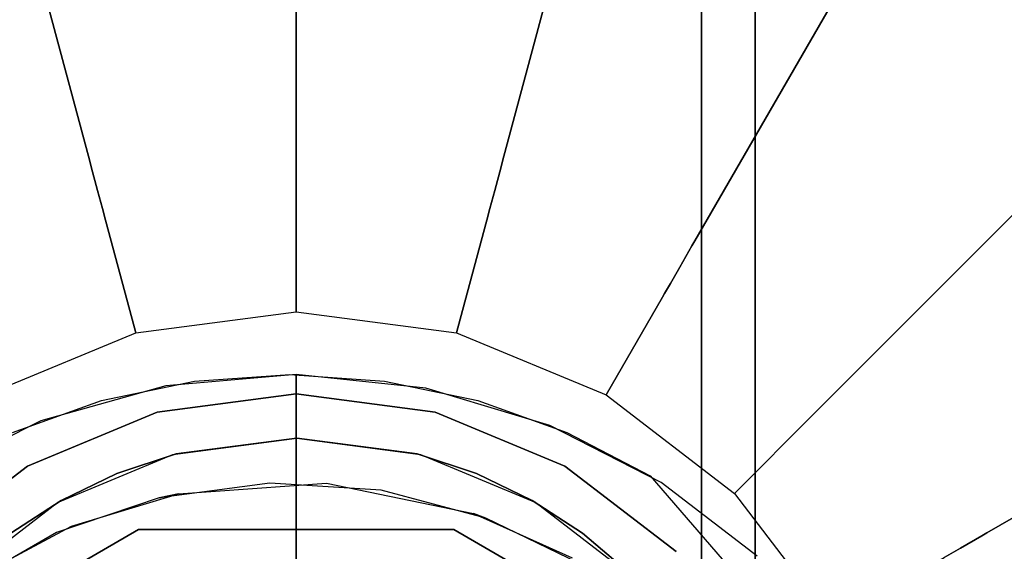
# Model space of a CAD drawing. Extents: x 0 to 66, y -30 to 0.
# Drawn here: x 14.3 to 15.2, y -3.6 to -3.1 of the extents above; entities that cross this region are included whole.
import ezdxf

# ---------------------------------------------------------------- set-up
doc = ezdxf.new("R2010")
doc.units = 0
doc.header["$LTSCALE"] = 30
doc.header["$MEASUREMENT"] = 0
for name, color, linetype in [('AFUTL-3-BSPT', 4, 'Continuous'), ('AFUTL-3-CTBK', 19, 'Continuous'), ('AFUTL-3-GDBK', 19, 'Continuous'), ('AFUTL-3-GDWH', 7, 'Continuous'), ('AFUTL-3-TPLW', 45, 'Continuous')]:
    doc.layers.add(name, color=color, linetype=linetype)

msp = doc.modelspace()

# ---------------------------------------------------------------- linework, layer by layer
at = {"layer": 'AFUTL-3-BSPT'}
for points, invisible_edges in [([(14.53004, -3.42953, 4.59848), (14.43551, -3.43559, 4.47805), (14.40889, -3.43984, 4.59557)], 15), ([(14.53004, -3.42953, 4.59848), (14.40889, -3.43984, 4.59557), (14.53307, -8.73933, 6.98038)], 2), ([(14.52408, -3.4295, 4.48057), (14.43551, -3.43559, 4.47805), (14.53004, -3.42953, 4.59848)], 15), ([(14.43551, -3.43559, 4.47805), (14.52408, -3.4295, 4.48057), (14.53201, -8.79852, 6.8995)], 14), ([(14.61226, -3.43558, 4.47804), (14.52408, -3.4295, 4.48057), (14.53004, -3.42953, 4.59848)], 15), ([(14.52408, -3.4295, 4.48057), (14.61226, -3.43558, 4.47804), (14.53201, -8.79852, 6.8995)], 14), ([(14.65053, -3.44205, 4.59496), (14.61226, -3.43558, 4.47804), (14.53004, -3.42953, 4.59848)], 15), ([(14.53004, -3.42953, 4.59848), (14.53307, -8.73933, 6.98038), (14.65053, -3.44205, 4.59496)], 2), ([(14.40889, -3.43984, 4.59557), (14.34903, -3.45365, 4.47062), (14.29239, -3.47248, 4.5868)], 15), ([(14.40889, -3.43984, 4.59557), (14.29239, -3.47248, 4.5868), (14.35014, -8.7462, 6.96939)], 14), ([(14.34903, -3.45365, 4.47062), (14.40889, -3.43984, 4.59557), (14.43551, -3.43559, 4.47805)], 15), ([(14.43551, -3.43559, 4.47805), (14.37547, -8.80398, 6.89077), (14.34903, -3.45365, 4.47062)], 3), ([(14.53307, -8.73933, 6.98038), (14.40889, -3.43984, 4.59557), (14.35014, -8.7462, 6.96939)], 15), ([(14.37547, -8.80398, 6.89077), (14.43551, -3.43559, 4.47805), (14.53201, -8.79852, 6.8995)], 15), ([(14.68829, -8.80521, 6.8888), (14.53201, -8.79852, 6.8995), (14.61226, -3.43558, 4.47804)], 11), ([(14.53307, -8.73933, 6.98038), (14.71566, -8.74771, 6.96698), (14.65053, -3.44205, 4.59496)], 11), ([(14.61226, -3.43558, 4.47804), (14.65053, -3.44205, 4.59496), (14.69888, -3.45369, 4.47064)], 15), ([(14.69888, -3.45369, 4.47064), (14.68829, -8.80521, 6.8888), (14.61226, -3.43558, 4.47804)], 3), ([(14.76603, -3.47666, 4.58574), (14.69888, -3.45369, 4.47064), (14.65053, -3.44205, 4.59496)], 15), ([(14.76603, -3.47666, 4.58574), (14.65053, -3.44205, 4.59496), (14.71566, -8.74771, 6.96698)], 14), ([(14.37547, -8.80398, 6.89077), (14.2222, -8.82134, 6.86299), (14.34903, -3.45365, 4.47062)], 11), ([(14.26632, -3.48317, 4.45892), (14.34903, -3.45365, 4.47062), (14.2222, -8.82134, 6.86299)], 14), ([(14.34903, -3.45365, 4.47062), (14.26632, -3.48317, 4.45892), (14.29239, -3.47248, 4.5868)], 15), ([(14.68829, -8.80521, 6.8888), (14.69888, -3.45369, 4.47064), (14.82658, -8.82161, 6.86257)], 15), ([(14.78175, -3.48328, 4.45887), (14.69888, -3.45369, 4.47064), (14.76603, -3.47666, 4.58574)], 15), ([(14.69888, -3.45369, 4.47064), (14.78175, -3.48328, 4.45887), (14.82658, -8.82161, 6.86257)], 14), ([(14.18443, -3.52607, 4.57423), (14.1716, -8.76799, 6.93454), (14.29239, -3.47248, 4.5868)], 3), ([(14.1716, -8.76799, 6.93454), (14.35014, -8.7462, 6.96939), (14.29239, -3.47248, 4.5868)], 11), ([(14.29239, -3.47248, 4.5868), (14.26632, -3.48317, 4.45892), (14.18443, -3.52607, 4.57423)], 15), ([(14.87574, -8.76811, 6.93435), (14.76603, -3.47666, 4.58574), (14.71566, -8.74771, 6.96698)], 15), ([(14.86944, -3.52986, 4.5734), (14.78175, -3.48328, 4.45887), (14.76603, -3.47666, 4.58574)], 15), ([(14.76603, -3.47666, 4.58574), (14.87574, -8.76811, 6.93435), (14.86944, -3.52986, 4.5734)], 3), ([(14.78175, -3.48328, 4.45887), (14.86944, -3.52986, 4.5734), (14.85914, -3.52367, 4.44351)], 15), ([(14.78175, -3.48328, 4.45887), (14.85914, -3.52367, 4.44351), (14.82658, -8.82161, 6.86257)], 14), ([(14.82658, -8.82161, 6.86257), (14.85914, -3.52367, 4.44351), (15.0057, -8.85884, 6.80303)], 15), ([(14.98576, -3.62426, 4.4438), (14.85914, -3.52367, 4.44351), (14.95871, -3.59808, 4.5613)], 15), ([(14.95871, -3.59808, 4.5613), (14.85914, -3.52367, 4.44351), (14.86944, -3.52986, 4.5734)], 15), ([(14.85914, -3.52367, 4.44351), (14.98576, -3.62426, 4.4438), (14.96657, -3.64755, 4.44381)], 15), ([(14.96657, -3.64755, 4.44381), (15.0057, -8.85884, 6.80303), (14.85914, -3.52367, 4.44351)], 3), ([(14.50556, -3.53031, 3.263), (14.4027, -3.54399, 3.263), (14.42053, -3.54014, 4.443)], 8), ([(14.4027, -3.54399, 3.263), (14.50556, -3.53031, 3.263), (14.49466, -3.69103, 3.263)], 15), ([(14.55823, -3.53038, 4.443), (14.50556, -3.53031, 3.263), (14.42053, -3.54014, 4.443)], 3), ([(14.55823, -3.53038, 4.443), (14.42053, -3.54014, 4.443), (14.42898, -3.70206, 4.443)], 15), ([(14.55432, -3.69059, 4.443), (14.55823, -3.53038, 4.443), (14.42898, -3.70206, 4.443)], 15), ([(14.49466, -3.69103, 3.263), (14.50556, -3.53031, 3.263), (14.57854, -3.69408, 3.263)], 15), ([(14.60908, -3.53692, 3.263), (14.50556, -3.53031, 3.263), (14.55823, -3.53038, 4.443)], 10), ([(14.50556, -3.53031, 3.263), (14.60908, -3.53692, 3.263), (14.57854, -3.69408, 3.263)], 15), ([(14.69488, -3.5586, 4.443), (14.55823, -3.53038, 4.443), (14.55432, -3.69059, 4.443)], 15), ([(14.55823, -3.53038, 4.443), (14.69488, -3.5586, 4.443), (14.60908, -3.53692, 3.263)], 10), ([(14.87574, -8.76811, 6.93435), (15.08283, -8.81452, 6.86013), (14.86944, -3.52986, 4.5734)], 11), ([(14.95871, -3.59808, 4.5613), (14.86944, -3.52986, 4.5734), (15.08283, -8.81452, 6.86013)], 14), ([(14.30714, -3.5761, 3.263), (14.4027, -3.54399, 3.263), (14.40704, -3.70887, 3.263)], 15), ([(14.4027, -3.54399, 3.263), (14.30714, -3.5761, 3.263), (14.32096, -3.57047, 4.443)], 10), ([(14.42053, -3.54014, 4.443), (14.4027, -3.54399, 3.263), (14.32096, -3.57047, 4.443)], 2), ([(14.42053, -3.54014, 4.443), (14.32096, -3.57047, 4.443), (14.42898, -3.70206, 4.443)], 15), ([(14.40704, -3.70887, 3.263), (14.4027, -3.54399, 3.263), (14.49466, -3.69103, 3.263)], 15), ([(14.57854, -3.69408, 3.263), (14.60908, -3.53692, 3.263), (14.66211, -3.71686, 3.263)], 15), ([(14.60908, -3.53692, 3.263), (14.70655, -3.56288, 3.263), (14.66211, -3.71686, 3.263)], 15), ([(14.60908, -3.53692, 3.263), (14.69488, -3.5586, 4.443), (14.70655, -3.56288, 3.263)], 1), ([(14.65568, -3.71434, 4.443), (14.69488, -3.5586, 4.443), (14.55432, -3.69059, 4.443)], 15), ([(14.78677, -3.5999, 4.443), (14.69488, -3.5586, 4.443), (14.65568, -3.71434, 4.443)], 15), ([(14.69488, -3.5586, 4.443), (14.78677, -3.5999, 4.443), (14.70655, -3.56288, 3.263)], 2), ([(14.32096, -3.57047, 4.443), (14.30714, -3.5761, 3.263), (14.22721, -3.62052, 4.443)], 3), ([(14.35636, -3.73, 4.443), (14.32096, -3.57047, 4.443), (14.22721, -3.62052, 4.443)], 15), ([(14.42898, -3.70206, 4.443), (14.32096, -3.57047, 4.443), (14.35636, -3.73, 4.443)], 15), ([(14.66211, -3.71686, 3.263), (14.70655, -3.56288, 3.263), (14.73125, -3.75368, 3.263)], 15), ([(14.70655, -3.56288, 3.263), (14.78677, -3.5999, 4.443), (14.8025, -3.60926, 3.263)], 3), ([(14.70655, -3.56288, 3.263), (14.8025, -3.60926, 3.263), (14.73125, -3.75368, 3.263)], 15), ([(14.30714, -3.5761, 3.263), (14.21504, -3.62933, 3.263), (14.22721, -3.62052, 4.443)], 8), ([(14.21504, -3.62933, 3.263), (14.30714, -3.5761, 3.263), (14.32855, -3.74565, 3.263)], 15), ([(14.32855, -3.74565, 3.263), (14.30714, -3.5761, 3.263), (14.40704, -3.70887, 3.263)], 15)]:
    msp.add_3dface(points, dxfattribs=dict(at, invisible_edges=invisible_edges))
at = {"layer": 'AFUTL-3-CTBK'}
for points, invisible_edges in [([(14.90704, -2.02743, 1.48259), (14.90704, -2.02743, 1.48259), (14.90704, -4.41665, 1.45164), (14.90704, -1.99954, 1.1786)], 15), ([(14.90704, -4.43724, 1.15755), (14.90704, -4.43724, 1.15755), (14.90704, -1.99954, 1.1786), (14.90704, -4.41665, 1.45164)], 15), ([(14.90704, -1.99954, 1.1786), (14.90704, -1.99954, 1.1786), (14.90704, -4.43724, 1.15755), (14.90704, -2.04799, 0.8772)], 15), ([(14.95704, -4.43884, 1.22001), (14.95704, -4.43884, 1.22001), (14.95704, -1.99884, 1.22001), (14.95704, -2.04041, 0.90425)], 15), ([(14.95704, -4.39727, 1.53576), (14.95704, -4.39727, 1.53576), (14.95704, -1.99884, 1.22001), (14.95704, -4.43884, 1.22001)], 15), ([(14.95704, -1.99884, 1.22001), (14.95704, -1.99884, 1.22001), (14.95704, -4.39727, 1.53576), (14.95704, -2.04041, 1.53576)], 15), ([(14.90704, -2.02743, 1.48259), (14.90704, -2.02743, 1.48259), (14.90704, -4.32611, 1.7322), (14.90704, -4.41665, 1.45164)], 15), ([(14.90704, -2.12992, 1.77014), (14.90704, -2.12992, 1.77014), (14.90704, -4.32611, 1.7322), (14.90704, -2.02743, 1.48259)], 15), ([(14.95704, -4.43884, 1.22001), (14.95704, -4.43884, 1.22001), (14.95704, -2.04041, 0.90425), (14.95704, -4.39727, 0.90425)], 15), ([(14.95704, -2.16229, 0.61001), (14.95704, -2.16229, 0.61001), (14.95704, -4.39727, 0.90425), (14.95704, -2.04041, 0.90425)], 15), ([(14.95704, -2.04041, 1.53576), (14.95704, -2.04041, 1.53576), (14.95704, -4.27539, 1.83001), (14.95704, -2.16229, 1.83001)], 15), ([(14.95704, -2.04041, 1.53576), (14.95704, -2.04041, 1.53576), (14.95704, -4.39727, 1.53576), (14.95704, -4.27539, 1.83001)], 15), ([(14.90704, -2.04799, 0.8772), (14.90704, -2.04799, 0.8772), (14.90704, -4.26793, 0.59726), (14.90704, -2.16975, 0.59726)], 11), ([(14.90704, -2.04799, 0.8772), (14.90704, -2.04799, 0.8772), (14.90704, -4.38668, 0.8671), (14.90704, -4.26793, 0.59726)], 15), ([(14.90704, -2.04799, 0.8772), (14.90704, -2.04799, 0.8772), (14.90704, -4.43724, 1.15755), (14.90704, -4.38668, 0.8671)], 15), ([(14.90704, -4.17092, 1.98286), (14.90704, -4.17092, 1.98286), (14.90704, -2.12992, 1.77014), (14.90704, -2.30058, 2.02325)], 15), ([(14.90704, -4.32611, 1.7322), (14.90704, -4.32611, 1.7322), (14.90704, -2.12992, 1.77014), (14.90704, -4.17092, 1.98286)], 15), ([(14.90704, -4.26793, 0.59726), (14.90704, -4.26793, 0.59726), (14.15404, -2.16975, 0.59726), (14.90704, -2.16975, 0.59726)], 7), ([(14.90704, -4.26793, 0.59726), (14.90704, -4.26793, 0.59726), (14.15404, -4.26793, 0.59726), (14.15404, -2.16975, 0.59726)], 11), ([(14.95704, -4.27539, 0.61001), (14.95704, -4.27539, 0.61001), (14.95704, -2.16229, 0.61001), (14.95704, -2.35617, 0.35733)], 15), ([(14.95704, -4.39727, 0.90425), (14.95704, -4.39727, 0.90425), (14.95704, -2.16229, 0.61001), (14.95704, -4.27539, 0.61001)], 15), ([(14.95704, -4.08151, 2.08268), (14.95704, -4.08151, 2.08268), (14.95704, -2.16229, 1.83001), (14.95704, -4.27539, 1.83001)], 15), ([(14.95704, -2.16229, 1.83001), (14.95704, -2.16229, 1.83001), (14.95704, -4.08151, 2.08268), (14.95704, -2.35617, 2.08268)], 15), ([(14.90704, -4.17092, 1.98286), (14.90704, -4.17092, 1.98286), (14.90704, -2.30058, 2.02325), (14.90704, -4.03328, 2.12834)], 15), ([(14.90704, -2.52873, 2.22606), (14.90704, -2.52873, 2.22606), (14.90704, -4.03328, 2.12834), (14.90704, -2.30058, 2.02325)], 15), ([(14.95704, -4.27539, 0.61001), (14.95704, -4.27539, 0.61001), (14.95704, -2.35617, 0.35733), (14.95704, -4.08151, 0.35733)], 15), ([(14.95704, -2.60884, 0.16345), (14.95704, -2.60884, 0.16345), (14.95704, -4.08151, 0.35733), (14.95704, -2.35617, 0.35733)], 15), ([(14.95704, -2.35617, 2.08268), (14.95704, -2.35617, 2.08268), (14.95704, -3.82884, 2.27656), (14.95704, -2.60884, 2.27656)], 15), ([(14.95704, -2.35617, 2.08268), (14.95704, -2.35617, 2.08268), (14.95704, -4.08151, 2.08268), (14.95704, -3.82884, 2.27656)], 15), ([(14.90704, -2.52873, 2.22606), (14.90704, -2.52873, 2.22606), (14.90704, -3.87371, 2.24935), (14.90704, -4.03328, 2.12834)], 15), ([(14.90704, -3.69648, 2.34262), (14.90704, -3.69648, 2.34262), (14.90704, -2.52873, 2.22606), (14.90704, -2.80009, 2.36589)], 15), ([(14.90704, -3.69648, 2.34262), (14.90704, -3.69648, 2.34262), (14.90704, -3.87371, 2.24935), (14.90704, -2.52873, 2.22606)], 15), ([(14.95704, -3.82884, 0.16345), (14.95704, -3.82884, 0.16345), (14.95704, -2.60884, 0.16345), (14.95704, -2.90308, 0.04158)], 15), ([(14.95704, -4.08151, 0.35733), (14.95704, -4.08151, 0.35733), (14.95704, -2.60884, 0.16345), (14.95704, -3.82884, 0.16345)], 15), ([(14.95704, -3.5346, 2.39843), (14.95704, -3.5346, 2.39843), (14.95704, -2.60884, 2.27656), (14.95704, -3.82884, 2.27656)], 15), ([(14.95704, -2.60884, 2.27656), (14.95704, -2.60884, 2.27656), (14.95704, -3.5346, 2.39843), (14.95704, -2.90308, 2.39843)], 15), ([(14.90704, -3.69648, 2.34262), (14.90704, -3.69648, 2.34262), (14.90704, -2.80009, 2.36589), (14.90704, -3.40283, 2.42605)], 15), ([(14.90704, -2.80009, 2.36589), (14.90704, -2.80009, 2.36589), (14.90704, -3.09767, 2.43397), (14.90704, -3.40283, 2.42605)], 15), ([(14.95704, -3.21884, 2.44001), (14.95704, -3.21884, 2.44001), (15.71004, -2.90308, 2.39843), (14.95704, -2.90308, 2.39843)], 6), ([(15.71004, -3.21884, 0.00001), (15.71004, -3.21884, 0.00001), (14.95704, -2.90308, 0.04158), (15.71004, -2.90308, 0.04158)], 6), ([(14.95704, -2.90308, 0.04158), (14.95704, -2.90308, 0.04158), (15.71004, -3.21884, 0.00001), (14.95704, -3.21884, 0.00001)], 6), ([(14.95704, -3.21884, 2.44001), (14.95704, -3.21884, 2.44001), (15.71004, -3.21884, 2.44001), (15.71004, -2.90308, 2.39843)], 10), ([(14.95704, -3.82884, 0.16345), (14.95704, -3.82884, 0.16345), (14.95704, -2.90308, 0.04158), (14.95704, -3.5346, 0.04158)], 15), ([(14.95704, -2.90308, 0.04158), (14.95704, -2.90308, 0.04158), (14.95704, -3.21884, 0.00001), (14.95704, -3.5346, 0.04158)], 15), ([(14.95704, -2.90308, 2.39843), (14.95704, -2.90308, 2.39843), (14.95704, -3.5346, 2.39843), (14.95704, -3.21884, 2.44001)], 15), ([(14.15404, -3.09767, 2.43397), (14.15404, -3.09767, 2.43397), (14.15404, -3.40283, 2.42605), (14.90704, -3.40283, 2.42605)], 12), ([(14.90704, -3.09767, 2.43397), (14.90704, -3.09767, 2.43397), (14.15404, -3.09767, 2.43397), (14.90704, -3.40283, 2.42605)], 6), ([(15.71004, -3.21884, 2.44001), (15.71004, -3.21884, 2.44001), (14.95704, -3.5346, 2.39843), (15.71004, -3.5346, 2.39843)], 6), ([(14.95704, -3.21884, 0.00001), (14.95704, -3.21884, 0.00001), (15.71004, -3.5346, 0.04158), (14.95704, -3.5346, 0.04158)], 6), ([(14.95704, -3.21884, 0.00001), (14.95704, -3.21884, 0.00001), (15.71004, -3.21884, 0.00001), (15.71004, -3.5346, 0.04158)], 10), ([(14.95704, -3.5346, 2.39843), (14.95704, -3.5346, 2.39843), (15.71004, -3.21884, 2.44001), (14.95704, -3.21884, 2.44001)], 6), ([(14.15404, -3.40283, 2.42605), (14.15404, -3.40283, 2.42605), (14.53054, -3.4887, 2.40979), (14.90704, -3.40283, 2.42605)], 14), ([(14.15404, -3.40283, 2.42605), (14.15404, -3.40283, 2.42605), (14.41839, -3.50312, 2.40643), (14.53054, -3.4887, 2.40979)], 10), ([(14.15404, -3.40283, 2.42605), (14.15404, -3.40283, 2.42605), (14.3633, -3.52133, 2.40191), (14.41839, -3.50312, 2.40643)], 10), ([(14.15404, -3.40283, 2.42605), (14.15404, -3.40283, 2.42605), (14.31152, -3.54644, 2.39519), (14.3633, -3.52133, 2.40191)], 10), ([(14.15404, -3.40283, 2.42605), (14.15404, -3.40283, 2.42605), (14.2646, -3.57694, 2.38626), (14.31152, -3.54644, 2.39519)], 10), ([(14.90704, -3.40283, 2.42605), (14.90704, -3.40283, 2.42605), (14.53054, -3.4887, 2.40979), (14.64269, -3.50312, 2.40643)], 10), ([(14.90704, -3.40283, 2.42605), (14.90704, -3.40283, 2.42605), (14.64269, -3.50312, 2.40643), (14.69777, -3.52133, 2.40191)], 10), ([(14.90704, -3.40283, 2.42605), (14.90704, -3.40283, 2.42605), (14.69777, -3.52133, 2.40191), (14.74955, -3.54644, 2.39519)], 10), ([(14.90704, -3.40283, 2.42605), (14.90704, -3.40283, 2.42605), (14.74955, -3.54644, 2.39519), (14.79648, -3.57694, 2.38626)], 10), ([(14.90704, -3.40283, 2.42605), (14.90704, -3.40283, 2.42605), (14.79648, -3.57694, 2.38626), (14.83773, -3.61179, 2.37499)], 10), ([(14.90704, -3.40283, 2.42605), (14.90704, -3.40283, 2.42605), (14.83773, -3.61179, 2.37499), (14.90704, -3.69648, 2.34262)], 2), ([(14.53054, -3.4887, 2.96784), (14.53054, -3.4887, 2.96784), (14.41839, -3.50312, 2.40643), (14.41536, -3.50386, 2.96784)], 6), ([(14.64571, -3.50386, 2.96784), (14.64571, -3.50386, 2.96784), (14.53054, -3.4887, 2.96784), (14.41536, -3.50386, 2.96784)], 15), ([(14.53054, -3.4887, 2.96784), (14.53054, -3.4887, 2.96784), (14.53054, -3.4887, 2.40979), (14.41839, -3.50312, 2.40643)], 8), ([(14.53054, -3.4887, 2.96784), (14.53054, -3.4887, 2.96784), (14.64269, -3.50312, 2.40643), (14.53054, -3.4887, 2.40979)], 2), ([(14.64571, -3.50386, 2.96784), (14.64571, -3.50386, 2.96784), (14.64269, -3.50312, 2.40643), (14.53054, -3.4887, 2.96784)], 6), ([(14.41536, -3.50386, 2.96784), (14.41536, -3.50386, 2.96784), (14.3633, -3.52133, 2.40191), (14.30804, -3.54832, 2.96784)], 6), ([(14.30804, -3.54832, 2.96784), (14.30804, -3.54832, 2.96784), (14.64571, -3.50386, 2.96784), (14.41536, -3.50386, 2.96784)], 15), ([(14.30804, -3.54832, 2.96784), (14.30804, -3.54832, 2.96784), (14.75304, -3.54832, 2.96784), (14.64571, -3.50386, 2.96784)], 15), ([(14.3633, -3.52133, 2.40191), (14.3633, -3.52133, 2.40191), (14.41536, -3.50386, 2.96784), (14.41839, -3.50312, 2.40643)], 6), ([(14.64269, -3.50312, 2.40643), (14.64269, -3.50312, 2.40643), (14.64571, -3.50386, 2.96784), (14.69777, -3.52133, 2.40191)], 6), ([(14.75304, -3.54832, 2.96784), (14.75304, -3.54832, 2.96784), (14.69777, -3.52133, 2.40191), (14.64571, -3.50386, 2.96784)], 6), ([(14.30804, -3.54832, 2.96784), (14.30804, -3.54832, 2.96784), (14.3633, -3.52133, 2.40191), (14.31152, -3.54644, 2.39519)], 2), ([(14.75304, -3.54832, 2.96784), (14.75304, -3.54832, 2.96784), (14.74955, -3.54644, 2.39519), (14.69777, -3.52133, 2.40191)], 8), ([(14.95704, -3.82884, 2.27656), (14.95704, -3.82884, 2.27656), (15.71004, -3.5346, 2.39843), (14.95704, -3.5346, 2.39843)], 6), ([(15.71004, -3.82884, 0.16345), (15.71004, -3.82884, 0.16345), (14.95704, -3.5346, 0.04158), (15.71004, -3.5346, 0.04158)], 6), ([(14.95704, -3.5346, 0.04158), (14.95704, -3.5346, 0.04158), (15.71004, -3.82884, 0.16345), (14.95704, -3.82884, 0.16345)], 6), ([(14.95704, -3.82884, 2.27656), (14.95704, -3.82884, 2.27656), (15.71004, -3.82884, 2.27656), (15.71004, -3.5346, 2.39843)], 10), ([(14.30804, -3.54832, 2.96784), (14.30804, -3.54832, 2.96784), (14.2646, -3.57694, 2.38626), (14.21588, -3.61904, 2.96784)], 6), ([(14.75304, -3.54832, 2.96784), (14.75304, -3.54832, 2.96784), (14.21588, -3.61904, 2.96784), (14.8452, -3.61904, 2.96784)], 15), ([(14.21588, -3.61904, 2.96784), (14.21588, -3.61904, 2.96784), (14.75304, -3.54832, 2.96784), (14.30804, -3.54832, 2.96784)], 15), ([(14.30804, -3.54832, 2.96784), (14.30804, -3.54832, 2.96784), (14.31152, -3.54644, 2.39519), (14.2646, -3.57694, 2.38626)], 8), ([(14.75304, -3.54832, 2.96784), (14.75304, -3.54832, 2.96784), (14.79648, -3.57694, 2.38626), (14.74955, -3.54644, 2.39519)], 2), ([(14.8452, -3.61904, 2.96784), (14.8452, -3.61904, 2.96784), (14.79648, -3.57694, 2.38626), (14.75304, -3.54832, 2.96784)], 6), ([(14.1329, -3.88736, 3.25921), (14.1329, -3.88736, 3.25921), (14.67656, -3.57348, 3.25921), (14.27942, -3.63359, 3.25921)], 15), ([(14.1329, -3.88736, 3.25921), (14.1329, -3.88736, 3.25921), (14.78067, -3.63359, 3.25921), (14.67656, -3.57348, 3.25921)], 15), ([(14.38352, -3.57348, 3.25921), (14.38352, -3.57348, 3.25921), (14.27942, -3.63359, 2.96781), (14.27942, -3.63359, 3.25921)], 2), ([(14.38352, -3.57348, 3.25921), (14.38352, -3.57348, 3.25921), (14.38352, -3.57348, 2.96781), (14.27942, -3.63359, 2.96781)], 8), ([(14.92719, -3.88736, 2.96781), (14.92719, -3.88736, 2.96781), (14.27942, -3.63359, 2.96781), (14.38352, -3.57348, 2.96781)], 15), ([(14.67656, -3.57348, 3.25921), (14.67656, -3.57348, 3.25921), (14.38352, -3.57348, 3.25921), (14.27942, -3.63359, 3.25921)], 15), ([(14.67656, -3.57348, 3.25921), (14.67656, -3.57348, 3.25921), (14.38352, -3.57348, 2.96781), (14.38352, -3.57348, 3.25921)], 2), ([(14.67656, -3.57348, 3.25921), (14.67656, -3.57348, 3.25921), (14.67656, -3.57348, 2.96781), (14.38352, -3.57348, 2.96781)], 8), ([(14.92719, -3.88736, 2.96781), (14.92719, -3.88736, 2.96781), (14.38352, -3.57348, 2.96781), (14.78067, -3.63359, 2.96781)], 15), ([(14.38352, -3.57348, 2.96781), (14.38352, -3.57348, 2.96781), (14.67656, -3.57348, 2.96781), (14.78067, -3.63359, 2.96781)], 15), ([(14.78067, -3.63359, 3.25921), (14.78067, -3.63359, 3.25921), (14.67656, -3.57348, 2.96781), (14.67656, -3.57348, 3.25921)], 2), ([(14.78067, -3.63359, 3.25921), (14.78067, -3.63359, 3.25921), (14.78067, -3.63359, 2.96781), (14.67656, -3.57348, 2.96781)], 8), ([(14.8452, -3.61904, 2.96784), (14.8452, -3.61904, 2.96784), (14.83773, -3.61179, 2.37499), (14.79648, -3.57694, 2.38626)], 10)]:
    msp.add_3dface(points, dxfattribs=dict(at, invisible_edges=invisible_edges))
at = {"layer": 'AFUTL-3-GDBK'}
for points, invisible_edges in [([(14.53004, -3.2057, 0.65246), (14.53004, -3.2057, 0.65246), (14.53004, -2.68813, 0.39179), (14.2041, -2.73104, 0.39179)], 8), ([(14.53004, -2.68813, 0.39179), (14.53004, -2.68813, 0.39179), (14.72203, -3.23097, 0.65246), (14.85599, -2.73104, 0.39179)], 2), ([(14.72203, -3.23097, 0.65246), (14.72203, -3.23097, 0.65246), (14.53004, -2.68813, 0.39179), (14.53004, -3.2057, 0.65246)], 10), ([(13.90037, -2.85685, 0.39179), (13.90037, -2.85685, 0.39179), (14.33806, -3.23097, 0.65246), (14.2041, -2.73104, 0.39179)], 2), ([(14.53004, -3.2057, 0.65246), (14.53004, -3.2057, 0.65246), (14.2041, -2.73104, 0.39179), (14.33806, -3.23097, 0.65246)], 10), ([(14.90093, -3.30508, 0.65246), (14.90093, -3.30508, 0.65246), (14.85599, -2.73104, 0.39179), (14.72203, -3.23097, 0.65246)], 10), ([(14.90093, -3.30508, 0.65246), (14.90093, -3.30508, 0.65246), (15.15972, -2.85685, 0.39179), (14.85599, -2.73104, 0.39179)], 8), ([(14.33806, -3.23097, 0.65246), (14.33806, -3.23097, 0.65246), (13.90037, -2.85685, 0.39179), (14.15916, -3.30508, 0.65246)], 10), ([(15.05455, -3.42296, 0.65246), (15.05455, -3.42296, 0.65246), (15.15972, -2.85685, 0.39179), (14.90093, -3.30508, 0.65246)], 10), ([(15.15972, -2.85685, 0.39179), (15.15972, -2.85685, 0.39179), (15.05455, -3.42296, 0.65246), (15.42053, -3.05698, 0.39179)], 2), ([(15.17244, -3.57658, 0.65246), (15.17244, -3.57658, 0.65246), (15.42053, -3.05698, 0.39179), (15.05455, -3.42296, 0.65246)], 10), ([(15.17244, -3.57658, 0.65246), (15.17244, -3.57658, 0.65246), (15.62067, -3.3178, 0.39179), (15.42053, -3.05698, 0.39179)], 8), ([(14.33806, -3.23097, 0.65246), (14.33806, -3.23097, 0.65246), (14.53004, -3.21122, 0.65544), (14.53004, -3.2057, 0.65246)], 10), ([(14.53004, -3.21122, 0.65544), (14.53004, -3.21122, 0.65544), (14.33806, -3.23097, 0.65246), (14.33949, -3.23631, 0.65544)], 10), ([(14.53004, -3.234, 0.67292), (14.53004, -3.234, 0.67292), (14.53004, -3.21122, 0.65544), (14.33949, -3.23631, 0.65544)], 12), ([(14.53004, -3.2057, 0.65246), (14.53004, -3.2057, 0.65246), (14.7206, -3.23631, 0.65544), (14.72203, -3.23097, 0.65246)], 10), ([(14.53004, -3.2057, 0.65246), (14.53004, -3.2057, 0.65246), (14.53004, -3.21122, 0.65544), (14.7206, -3.23631, 0.65544)], 12), ([(14.53004, -3.21122, 0.65544), (14.53004, -3.21122, 0.65544), (14.7147, -3.25831, 0.67292), (14.7206, -3.23631, 0.65544)], 10), ([(14.53004, -3.21122, 0.65544), (14.53004, -3.21122, 0.65544), (14.53004, -3.234, 0.67292), (14.7147, -3.25831, 0.67292)], 12), ([(14.15916, -3.30508, 0.65246), (14.15916, -3.30508, 0.65246), (14.33949, -3.23631, 0.65544), (14.33806, -3.23097, 0.65246)], 10), ([(14.89817, -3.30986, 0.65544), (14.89817, -3.30986, 0.65544), (14.72203, -3.23097, 0.65246), (14.7206, -3.23631, 0.65544)], 10), ([(14.72203, -3.23097, 0.65246), (14.72203, -3.23097, 0.65246), (14.89817, -3.30986, 0.65544), (14.90093, -3.30508, 0.65246)], 10), ([(14.15916, -3.30508, 0.65246), (14.15916, -3.30508, 0.65246), (14.16192, -3.30986, 0.65544), (14.33949, -3.23631, 0.65544)], 12), ([(14.16192, -3.30986, 0.65544), (14.16192, -3.30986, 0.65544), (14.34538, -3.25831, 0.67292), (14.33949, -3.23631, 0.65544)], 10), ([(14.34538, -3.25831, 0.67292), (14.34538, -3.25831, 0.67292), (14.53004, -3.234, 0.67292), (14.33949, -3.23631, 0.65544)], 6), ([(14.53004, -3.234, 0.67292), (14.53004, -3.234, 0.67292), (14.34538, -3.25831, 0.67292), (14.53004, -3.25148, 0.6957)], 6), ([(14.71018, -3.2752, 0.6957), (14.71018, -3.2752, 0.6957), (14.53004, -3.234, 0.67292), (14.53004, -3.25148, 0.6957)], 10), ([(14.7147, -3.25831, 0.67292), (14.7147, -3.25831, 0.67292), (14.53004, -3.234, 0.67292), (14.71018, -3.2752, 0.6957)], 6), ([(14.7147, -3.25831, 0.67292), (14.7147, -3.25831, 0.67292), (14.88678, -3.32959, 0.67292), (14.7206, -3.23631, 0.65544)], 6), ([(14.88678, -3.32959, 0.67292), (14.88678, -3.32959, 0.67292), (14.89817, -3.30986, 0.65544), (14.7206, -3.23631, 0.65544)], 12), ([(14.16192, -3.30986, 0.65544), (14.16192, -3.30986, 0.65544), (14.17331, -3.32959, 0.67292), (14.34538, -3.25831, 0.67292)], 12), ([(14.17331, -3.32959, 0.67292), (14.17331, -3.32959, 0.67292), (14.34991, -3.2752, 0.6957), (14.34538, -3.25831, 0.67292)], 10), ([(14.34538, -3.25831, 0.67292), (14.34538, -3.25831, 0.67292), (14.34991, -3.2752, 0.6957), (14.53004, -3.25148, 0.6957)], 12), ([(14.34991, -3.2752, 0.6957), (14.34991, -3.2752, 0.6957), (14.53004, -3.26247, 0.72223), (14.53004, -3.25148, 0.6957)], 10), ([(14.53004, -3.25148, 0.6957), (14.53004, -3.25148, 0.6957), (14.53004, -3.26247, 0.72223), (14.70733, -3.28581, 0.72223)], 12), ([(14.71018, -3.2752, 0.6957), (14.71018, -3.2752, 0.6957), (14.53004, -3.25148, 0.6957), (14.70733, -3.28581, 0.72223)], 6), ([(14.87804, -3.34473, 0.6957), (14.87804, -3.34473, 0.6957), (14.7147, -3.25831, 0.67292), (14.71018, -3.2752, 0.6957)], 10), ([(14.7147, -3.25831, 0.67292), (14.7147, -3.25831, 0.67292), (14.87804, -3.34473, 0.6957), (14.88678, -3.32959, 0.67292)], 10), ([(14.53004, -3.26247, 0.72223), (14.53004, -3.26247, 0.72223), (14.34991, -3.2752, 0.6957), (14.35275, -3.28581, 0.72223)], 10), ([(14.53004, -3.26615, 0.74691), (14.53004, -3.26615, 0.74691), (14.53004, -3.26247, 0.72223), (14.35275, -3.28581, 0.72223)], 12), ([(14.53004, -3.26615, 0.74691), (14.53004, -3.26615, 0.74691), (14.35275, -3.28581, 0.72223), (14.35371, -3.28937, 0.74691)], 10), ([(14.53004, -3.37107, 2.8542), (14.53004, -3.37107, 2.8542), (14.53004, -3.26615, 0.74691), (14.35371, -3.28937, 0.74691)], 12), ([(14.53004, -3.26247, 0.72223), (14.53004, -3.26247, 0.72223), (14.70638, -3.28937, 0.74691), (14.70733, -3.28581, 0.72223)], 10), ([(14.70638, -3.28937, 0.74691), (14.70638, -3.28937, 0.74691), (14.53004, -3.26247, 0.72223), (14.53004, -3.26615, 0.74691)], 10), ([(14.53004, -3.26615, 0.74691), (14.53004, -3.26615, 0.74691), (14.67923, -3.39071, 2.8542), (14.70638, -3.28937, 0.74691)], 10), ([(14.67923, -3.39071, 2.8542), (14.67923, -3.39071, 2.8542), (14.53004, -3.26615, 0.74691), (14.53004, -3.37107, 2.8542)], 2), ([(14.17331, -3.32959, 0.67292), (14.17331, -3.32959, 0.67292), (14.18205, -3.34473, 0.6957), (14.34991, -3.2752, 0.6957)], 12), ([(14.34991, -3.2752, 0.6957), (14.34991, -3.2752, 0.6957), (14.18205, -3.34473, 0.6957), (14.35275, -3.28581, 0.72223)], 6), ([(14.87254, -3.35424, 0.72223), (14.87254, -3.35424, 0.72223), (14.71018, -3.2752, 0.6957), (14.70733, -3.28581, 0.72223)], 10), ([(14.87254, -3.35424, 0.72223), (14.87254, -3.35424, 0.72223), (14.87804, -3.34473, 0.6957), (14.71018, -3.2752, 0.6957)], 12), ([(14.18205, -3.34473, 0.6957), (14.18205, -3.34473, 0.6957), (14.18754, -3.35424, 0.72223), (14.35275, -3.28581, 0.72223)], 12), ([(14.18754, -3.35424, 0.72223), (14.18754, -3.35424, 0.72223), (14.35371, -3.28937, 0.74691), (14.35275, -3.28581, 0.72223)], 10), ([(14.8707, -3.35743, 0.74691), (14.8707, -3.35743, 0.74691), (14.70733, -3.28581, 0.72223), (14.70638, -3.28937, 0.74691)], 10), ([(14.8707, -3.35743, 0.74691), (14.8707, -3.35743, 0.74691), (14.87254, -3.35424, 0.72223), (14.70733, -3.28581, 0.72223)], 12), ([(14.35371, -3.28937, 0.74691), (14.35371, -3.28937, 0.74691), (14.18754, -3.35424, 0.72223), (14.18939, -3.35743, 0.74691)], 10), ([(14.18939, -3.35743, 0.74691), (14.18939, -3.35743, 0.74691), (14.38086, -3.39071, 2.8542), (14.35371, -3.28937, 0.74691)], 10), ([(14.53004, -3.37107, 2.8542), (14.53004, -3.37107, 2.8542), (14.35371, -3.28937, 0.74691), (14.38086, -3.39071, 2.8542)], 2), ([(14.81824, -3.44829, 2.8542), (14.81824, -3.44829, 2.8542), (14.70638, -3.28937, 0.74691), (14.67923, -3.39071, 2.8542)], 2), ([(14.81824, -3.44829, 2.8542), (14.81824, -3.44829, 2.8542), (14.8707, -3.35743, 0.74691), (14.70638, -3.28937, 0.74691)], 12), ([(14.90093, -3.30508, 0.65246), (14.90093, -3.30508, 0.65246), (14.89817, -3.30986, 0.65544), (15.05065, -3.42686, 0.65544)], 12), ([(14.90093, -3.30508, 0.65246), (14.90093, -3.30508, 0.65246), (15.05065, -3.42686, 0.65544), (15.05455, -3.42296, 0.65246)], 10), ([(14.89817, -3.30986, 0.65544), (14.89817, -3.30986, 0.65544), (14.88678, -3.32959, 0.67292), (15.03454, -3.44297, 0.67292)], 12), ([(14.89817, -3.30986, 0.65544), (14.89817, -3.30986, 0.65544), (15.03454, -3.44297, 0.67292), (15.05065, -3.42686, 0.65544)], 10), ([(15.24654, -3.75549, 0.65246), (15.24654, -3.75549, 0.65246), (15.62067, -3.3178, 0.39179), (15.17244, -3.57658, 0.65246)], 10), ([(14.87804, -3.34473, 0.6957), (14.87804, -3.34473, 0.6957), (15.02218, -3.45533, 0.6957), (14.88678, -3.32959, 0.67292)], 6), ([(14.88678, -3.32959, 0.67292), (14.88678, -3.32959, 0.67292), (15.02218, -3.45533, 0.6957), (15.03454, -3.44297, 0.67292)], 10), ([(14.87804, -3.34473, 0.6957), (14.87804, -3.34473, 0.6957), (14.87254, -3.35424, 0.72223), (15.01441, -3.4631, 0.72223)], 12), ([(15.02218, -3.45533, 0.6957), (15.02218, -3.45533, 0.6957), (14.87804, -3.34473, 0.6957), (15.01441, -3.4631, 0.72223)], 6), ([(14.38086, -3.39071, 2.8542), (14.38086, -3.39071, 2.8542), (14.18939, -3.35743, 0.74691), (14.24184, -3.44829, 2.8542)], 2), ([(14.93762, -3.53989, 2.8542), (14.93762, -3.53989, 2.8542), (14.8707, -3.35743, 0.74691), (14.81824, -3.44829, 2.8542)], 2), ([(15.01181, -3.46571, 0.74691), (15.01181, -3.46571, 0.74691), (14.87254, -3.35424, 0.72223), (14.8707, -3.35743, 0.74691)], 10), ([(14.8707, -3.35743, 0.74691), (14.8707, -3.35743, 0.74691), (14.93762, -3.53989, 2.8542), (15.01181, -3.46571, 0.74691)], 10), ([(14.87254, -3.35424, 0.72223), (14.87254, -3.35424, 0.72223), (15.01181, -3.46571, 0.74691), (15.01441, -3.4631, 0.72223)], 10), ([(14.38086, -4.50423, 2.8542), (14.38086, -4.50423, 2.8542), (14.53004, -3.37107, 2.8542), (14.38086, -3.39071, 2.8542)], 15), ([(14.38086, -4.50423, 2.8542), (14.38086, -4.50423, 2.8542), (14.67923, -3.39071, 2.8542), (14.53004, -3.37107, 2.8542)], 15), ([(14.24184, -4.44665, 2.8542), (14.24184, -4.44665, 2.8542), (14.38086, -4.50423, 2.8542), (14.38086, -3.39071, 2.8542)], 15), ([(14.24184, -3.44829, 2.8542), (14.24184, -3.44829, 2.8542), (14.24184, -4.44665, 2.8542), (14.38086, -3.39071, 2.8542)], 15), ([(14.38086, -4.50423, 2.8542), (14.38086, -4.50423, 2.8542), (14.81824, -3.44829, 2.8542), (14.67923, -3.39071, 2.8542)], 15), ([(15.16765, -3.57934, 0.65544), (15.16765, -3.57934, 0.65544), (15.05455, -3.42296, 0.65246), (15.05065, -3.42686, 0.65544)], 10), ([(15.05455, -3.42296, 0.65246), (15.05455, -3.42296, 0.65246), (15.16765, -3.57934, 0.65544), (15.17244, -3.57658, 0.65246)], 10), ([(15.03454, -3.44297, 0.67292), (15.03454, -3.44297, 0.67292), (15.14792, -3.59074, 0.67292), (15.05065, -3.42686, 0.65544)], 6), ([(15.14792, -3.59074, 0.67292), (15.14792, -3.59074, 0.67292), (15.16765, -3.57934, 0.65544), (15.05065, -3.42686, 0.65544)], 12), ([(15.02218, -3.45533, 0.6957), (15.02218, -3.45533, 0.6957), (15.13279, -3.59948, 0.6957), (15.03454, -3.44297, 0.67292)], 6), ([(15.13279, -3.59948, 0.6957), (15.13279, -3.59948, 0.6957), (15.14792, -3.59074, 0.67292), (15.03454, -3.44297, 0.67292)], 12), ([(14.38086, -4.50423, 2.8542), (14.38086, -4.50423, 2.8542), (14.93762, -3.53989, 2.8542), (14.81824, -3.44829, 2.8542)], 15), ([(14.53004, -3.94747, 3.1942), (14.53004, -3.94747, 3.1942), (14.53004, -3.44747, 3.1942), (14.40063, -3.46451, 3.1942)], 15), ([(14.53004, -3.94747, 3.1942), (14.53004, -3.94747, 3.1942), (14.65945, -3.46451, 3.1942), (14.53004, -3.44747, 3.1942)], 15), ([(15.12327, -3.60497, 0.72223), (15.12327, -3.60497, 0.72223), (15.02218, -3.45533, 0.6957), (15.01441, -3.4631, 0.72223)], 10), ([(15.02218, -3.45533, 0.6957), (15.02218, -3.45533, 0.6957), (15.12327, -3.60497, 0.72223), (15.13279, -3.59948, 0.6957)], 10), ([(14.53004, -3.94747, 3.1942), (14.53004, -3.94747, 3.1942), (14.40063, -3.46451, 3.1942), (14.28004, -3.51446, 3.1942)], 15), ([(14.53004, -3.94747, 3.1942), (14.53004, -3.94747, 3.1942), (14.78004, -3.51446, 3.1942), (14.65945, -3.46451, 3.1942)], 15), ([(15.02922, -3.65927, 2.8542), (15.02922, -3.65927, 2.8542), (15.01181, -3.46571, 0.74691), (14.93762, -3.53989, 2.8542)], 2), ([(15.12008, -3.60681, 0.74691), (15.12008, -3.60681, 0.74691), (15.01441, -3.4631, 0.72223), (15.01181, -3.46571, 0.74691)], 10), ([(15.02922, -3.65927, 2.8542), (15.02922, -3.65927, 2.8542), (15.12008, -3.60681, 0.74691), (15.01181, -3.46571, 0.74691)], 12), ([(15.12008, -3.60681, 0.74691), (15.12008, -3.60681, 0.74691), (15.12327, -3.60497, 0.72223), (15.01441, -3.4631, 0.72223)], 12), ([(14.53004, -3.94747, 3.1942), (14.53004, -3.94747, 3.1942), (14.28004, -3.51446, 3.1942), (14.17649, -3.59392, 3.1942)], 15), ([(14.53004, -3.94747, 3.1942), (14.53004, -3.94747, 3.1942), (14.8836, -3.59392, 3.1942), (14.78004, -3.51446, 3.1942)], 15), ([(14.38086, -4.50423, 2.8542), (14.38086, -4.50423, 2.8542), (15.02922, -3.65927, 2.8542), (14.93762, -3.53989, 2.8542)], 15), ([(15.16765, -3.57934, 0.65544), (15.16765, -3.57934, 0.65544), (15.14792, -3.59074, 0.67292), (15.2192, -3.76281, 0.67292)], 12), ([(15.17244, -3.57658, 0.65246), (15.17244, -3.57658, 0.65246), (15.16765, -3.57934, 0.65544), (15.24121, -3.75691, 0.65544)], 12), ([(15.16765, -3.57934, 0.65544), (15.16765, -3.57934, 0.65544), (15.2192, -3.76281, 0.67292), (15.24121, -3.75691, 0.65544)], 10), ([(15.17244, -3.57658, 0.65246), (15.17244, -3.57658, 0.65246), (15.24121, -3.75691, 0.65544), (15.24654, -3.75549, 0.65246)], 10), ([(15.14792, -3.59074, 0.67292), (15.14792, -3.59074, 0.67292), (15.13279, -3.59948, 0.6957), (15.20231, -3.76734, 0.6957)], 12), ([(15.14792, -3.59074, 0.67292), (15.14792, -3.59074, 0.67292), (15.20231, -3.76734, 0.6957), (15.2192, -3.76281, 0.67292)], 10)]:
    msp.add_3dface(points, dxfattribs=dict(at, invisible_edges=invisible_edges))
for points in [[(14.53004, -3.44747, 2.8542), (14.40063, -3.46451, 2.8542), (14.40063, -3.46451, 3.1942), (14.53004, -3.44747, 3.1942)], [(14.65945, -3.46451, 2.8542), (14.53004, -3.44747, 2.8542), (14.53004, -3.44747, 3.1942), (14.65945, -3.46451, 3.1942)], [(14.40063, -3.46451, 2.8542), (14.28004, -3.51446, 2.8542), (14.28004, -3.51446, 3.1942), (14.40063, -3.46451, 3.1942)], [(14.78004, -3.51446, 2.8542), (14.65945, -3.46451, 2.8542), (14.65945, -3.46451, 3.1942), (14.78004, -3.51446, 3.1942)], [(14.28004, -3.51446, 2.8542), (14.17649, -3.59392, 2.8542), (14.17649, -3.59392, 3.1942), (14.28004, -3.51446, 3.1942)], [(14.8836, -3.59392, 2.8542), (14.78004, -3.51446, 2.8542), (14.78004, -3.51446, 3.1942), (14.8836, -3.59392, 3.1942)]]:
    msp.add_3dface(points, dxfattribs=at)
at = {"layer": 'AFUTL-3-GDWH'}
for points, invisible_edges in [([(14.83965, -5.10293), (14.83965, -5.10293), (14.22044, -2.79201), (14.53004, -2.75125)], 15), ([(14.83965, -5.10293), (14.83965, -5.10293), (14.53004, -2.75125), (14.83965, -2.79201)], 15), ([(14.83965, -5.10293), (14.83965, -5.10293), (13.93193, -2.91151), (14.22044, -2.79201)], 15), ([(15.12815, -4.98342), (15.12815, -4.98342), (14.83965, -5.10293), (14.83965, -2.79201)], 15), ([(15.12815, -2.91151), (15.12815, -2.91151), (15.12815, -4.98342), (14.83965, -2.79201)], 15), ([(14.83965, -5.10293), (14.83965, -5.10293), (13.68419, -3.10162), (13.93193, -2.91151)], 15), ([(15.12815, -2.91151), (15.12815, -2.91151), (15.3759, -4.79332), (15.12815, -4.98342)], 15), ([(15.3759, -3.10162), (15.3759, -3.10162), (15.3759, -4.79332), (15.12815, -2.91151)], 15), ([(15.12815, -2.91151), (15.12815, -2.91151), (15.45652, -3.02099, 0.24629), (15.3759, -3.10162)], 2), ([(14.83965, -5.10293), (14.83965, -5.10293), (13.49409, -3.34936), (13.68419, -3.10162)], 15), ([(14.83965, -5.10293), (14.83965, -5.10293), (13.37459, -3.63787), (13.49409, -3.34936)], 15)]:
    msp.add_3dface(points, dxfattribs=dict(at, invisible_edges=invisible_edges))
at = {"layer": 'AFUTL-3-TPLW'}
for points in [[(0, 0, 29), (66, 0, 29), (66, -30, 29), (0, -30, 29)], [(0, 0, 27.75), (66, 0, 27.75), (66, -30, 27.75), (0, -30, 27.75)]]:
    msp.add_3dface(points, dxfattribs=at)

doc.saveas('drawing.dxf')
